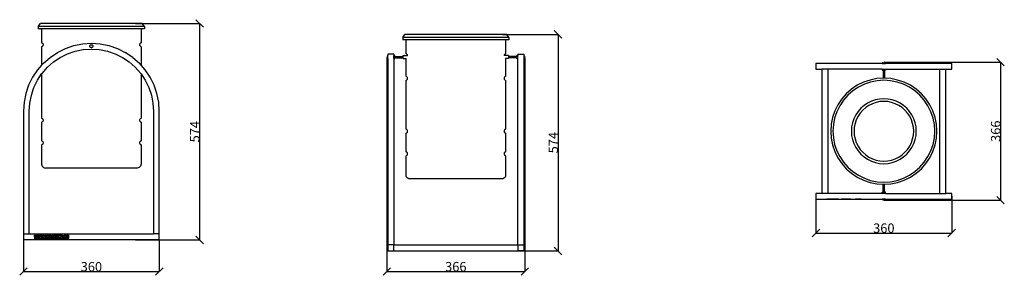
# Model space of a CAD drawing. Units: millimetres. Extents: x 103 to 2713, y -26 to 652.
import ezdxf

# ---------------------------------------------------------------- set-up
doc = ezdxf.new("R2010")
doc.units = ezdxf.units.MM
doc.styles.get("Standard").update_dxf_attribs({"font": 'arial.ttf'})
doc.dimstyles.get("Standard").update_dxf_attribs({"dimtxt": 25, "dimasz": 20, "dimexe": 0.18, "dimexo": 0.0625, "dimgap": 0.09, "dimtad": 1, "dimdec": 0, "dimzin": 0, "dimdsep": 46, "dimtxsty": 'Standard', "dimblk": 'OBLIQUE', "dimcen": 0.09, "dimadec": 0, "dimazin": 0, "dimtfac": 1, "dimtdec": 0, "dimtofl": 0, "dimtmove": 0, "dimatfit": 3, "dimldrblk": 'OBLIQUE', "dimfxl": 1, "dimtolj": 1, "dimtzin": 0, "dimarcsym": 0})

# ---------------------------------------------------------------- blocks, each defined once
blk = doc.blocks.new('_Oblique')
at = {"color": 0, "linetype": 'ByBlock', "lineweight": -2}
blk.add_line((-0.5, -0.5), (0.5, 0.5), dxfattribs=at)
blk = doc.blocks.new('*D10')
at = {"color": 0, "lineweight": -2, "transparency": 16777216}
for p, q in [((409.6, 642), (580.1, 642)), ((579.9, 642), (579.9, 67.9)), ((409.6, 67.9), (580.1, 67.9))]:
    blk.add_line(p, q, dxfattribs=at)
at = {"layer": 'Defpoints', "color": 0, "transparency": 16777216}
for p in [(409.5, 642), (409.5, 67.9), (579.9, 67.9)]:
    blk.add_point(p, dxfattribs=at)
at = {"color": 0, "lineweight": -2, "transparency": 16777216, "xscale": 20, "yscale": 20, "zscale": 20}
for p, rotation in [((579.9, 642), 90), ((579.9, 67.9), 270)]:
    blk.add_blockref('_Oblique', p, dxfattribs=dict(at, rotation=rotation))
at = {"color": 0, "transparency": 16777216, "insert": (567.1, 354.9), "char_height": 25, "attachment_point": 5, "rotation": 90}
blk.add_mtext('\\A1;574', dxfattribs=at)
blk = doc.blocks.new('*D11')
at = {"color": 0, "lineweight": -2, "transparency": 16777216}
for p, q in [((113, 67.8), (113, -16.1)), ((473, 67.8), (473, -16.1)), ((113, -16), (473, -16))]:
    blk.add_line(p, q, dxfattribs=at)
at = {"layer": 'Defpoints', "color": 0, "transparency": 16777216}
for p in [(113, 67.9), (473, 67.9), (473, -16)]:
    blk.add_point(p, dxfattribs=at)
at = {"color": 0, "lineweight": -2, "transparency": 16777216, "xscale": 20, "yscale": 20, "zscale": 20, "rotation": 180}
blk.add_blockref('_Oblique', (113, -16), dxfattribs=at)
at = {"color": 0, "lineweight": -2, "transparency": 16777216, "xscale": 20, "yscale": 20, "zscale": 20}
blk.add_blockref('_Oblique', (473, -16), dxfattribs=at)
at = {"color": 0, "transparency": 16777216, "insert": (293, -3.1), "char_height": 25, "attachment_point": 5}
blk.add_mtext('\\A1;360', dxfattribs=at)
blk = doc.blocks.new('*D12')
at = {"color": 0, "lineweight": -2, "transparency": 16777216}
for p, q in [((1076, 551.6), (1076, -16.1)), ((1442, 551.6), (1442, -16.1)), ((1076, -16), (1442, -16))]:
    blk.add_line(p, q, dxfattribs=at)
at = {"layer": 'Defpoints', "color": 0, "transparency": 16777216}
for p in [(1076, 551.7), (1442, 551.7), (1442, -16)]:
    blk.add_point(p, dxfattribs=at)
at = {"color": 0, "lineweight": -2, "transparency": 16777216, "xscale": 20, "yscale": 20, "zscale": 20, "rotation": 180}
blk.add_blockref('_Oblique', (1076, -16), dxfattribs=at)
at = {"color": 0, "lineweight": -2, "transparency": 16777216, "xscale": 20, "yscale": 20, "zscale": 20}
blk.add_blockref('_Oblique', (1442, -16), dxfattribs=at)
at = {"color": 0, "transparency": 16777216, "insert": (1259, -3.1), "char_height": 25, "attachment_point": 5}
blk.add_mtext('\\A1;366', dxfattribs=at)
blk = doc.blocks.new('*D13')
at = {"color": 0, "lineweight": -2, "transparency": 16777216}
for p, q in [((1382.6, 612.9), (1530.3, 612.9)), ((1530.1, 612.9), (1530.1, 38.8)), ((1382.6, 38.8), (1530.3, 38.8))]:
    blk.add_line(p, q, dxfattribs=at)
at = {"layer": 'Defpoints', "color": 0, "transparency": 16777216}
for p in [(1382.5, 612.9), (1382.5, 38.8), (1530.1, 38.8)]:
    blk.add_point(p, dxfattribs=at)
at = {"color": 0, "lineweight": -2, "transparency": 16777216, "xscale": 20, "yscale": 20, "zscale": 20}
for p, rotation in [((1530.1, 612.9), 90), ((1530.1, 38.8), 270)]:
    blk.add_blockref('_Oblique', p, dxfattribs=dict(at, rotation=rotation))
at = {"color": 0, "transparency": 16777216, "insert": (1517.3, 325.9), "char_height": 25, "attachment_point": 5, "rotation": 90}
blk.add_mtext('\\A1;574', dxfattribs=at)
blk = doc.blocks.new('*D14')
at = {"color": 0, "lineweight": -2, "transparency": 16777216}
for p, q in [((2213.5, 183.7), (2213.5, 86)), ((2573.5, 183.7), (2573.5, 86)), ((2213.5, 86.2), (2573.5, 86.2))]:
    blk.add_line(p, q, dxfattribs=at)
at = {"layer": 'Defpoints', "color": 0, "transparency": 16777216}
for p in [(2213.5, 183.8), (2573.5, 183.8), (2573.5, 86.2)]:
    blk.add_point(p, dxfattribs=at)
at = {"color": 0, "lineweight": -2, "transparency": 16777216, "xscale": 20, "yscale": 20, "zscale": 20, "rotation": 180}
blk.add_blockref('_Oblique', (2213.5, 86.2), dxfattribs=at)
at = {"color": 0, "lineweight": -2, "transparency": 16777216, "xscale": 20, "yscale": 20, "zscale": 20}
blk.add_blockref('_Oblique', (2573.5, 86.2), dxfattribs=at)
at = {"color": 0, "transparency": 16777216, "insert": (2393.5, 99.1), "char_height": 25, "attachment_point": 5}
blk.add_mtext('\\A1;360', dxfattribs=at)
blk = doc.blocks.new('*D15')
at = {"color": 0, "lineweight": -2, "transparency": 16777216}
for p, q in [((2394.6, 539.2), (2703, 539.2)), ((2702.8, 539.2), (2702.8, 173.2)), ((2394.6, 173.2), (2703, 173.2))]:
    blk.add_line(p, q, dxfattribs=at)
at = {"layer": 'Defpoints', "color": 0, "transparency": 16777216}
for p in [(2394.5, 539.2), (2394.5, 173.2), (2702.8, 173.2)]:
    blk.add_point(p, dxfattribs=at)
at = {"color": 0, "lineweight": -2, "transparency": 16777216, "xscale": 20, "yscale": 20, "zscale": 20}
for p, rotation in [((2702.8, 539.2), 90), ((2702.8, 173.2), 270)]:
    blk.add_blockref('_Oblique', p, dxfattribs=dict(at, rotation=rotation))
at = {"color": 0, "transparency": 16777216, "insert": (2690, 356.2), "char_height": 25, "attachment_point": 5, "rotation": 90}
blk.add_mtext('\\A1;366', dxfattribs=at)

msp = doc.modelspace()

# ---------------------------------------------------------------- linework, layer by layer
for p, q in [((152.3, 634), (158, 642)), ((152.3, 634), (152.3, 627.9)), ((433.6, 634), (152.3, 634)), ((159.1, 627.9), (152.3, 627.9)), ((428, 642), (158, 642)), ((159.1, 627.9), (159.7, 627.4)), ((426.8, 627.9), (159.1, 627.9)), ((159.7, 627.4), (160.5, 626.4)), ((160.5, 626.4), (161, 625.2)), ((425.4, 626.4), (424.9, 625.2)), ((426.2, 627.4), (425.4, 626.4)), ((426.8, 627.9), (426.2, 627.4)), ((433.6, 627.9), (426.8, 627.9)), ((433.6, 634), (428, 642)), ((433.6, 634), (433.6, 627.9)), ((161, 625.2), (161.2, 623.9)), ((161.2, 623.9), (161.2, 590.4)), ((424.9, 625.2), (424.8, 623.9)), ((424.8, 623.9), (424.8, 590.4)), ((1118.4, 604.9), (1124, 612.9)), ((1118.4, 604.9), (1118.4, 598.9)), ((1399.7, 604.9), (1118.4, 604.9)), ((1394.1, 612.9), (1124, 612.9)), ((1399.7, 604.9), (1394.1, 612.9)), ((1399.7, 604.9), (1399.7, 598.9)), ((161.2, 590.4), (162.3, 590)), ((162.3, 580.8), (161.2, 580.4)), ((161.2, 580.4), (161.2, 531.5)), ((162.3, 590), (163.3, 589.4)), ((163.3, 581.4), (162.3, 580.8)), ((163.3, 589.4), (164.1, 588.6)), ((164.1, 582.2), (163.3, 581.4)), ((164.1, 588.6), (164.7, 587.6)), ((164.7, 583.1), (164.1, 582.2)), ((164.7, 587.6), (165.1, 586.5)), ((165.1, 584.2), (164.7, 583.1)), ((165.1, 586.5), (165.2, 585.4)), ((165.2, 585.4), (165.1, 584.2)), ((203, 565.2), (224.1, 575.6)), ((224.1, 575.6), (246.4, 583.2)), ((246.4, 583.2), (269.5, 587.8)), ((269.5, 587.8), (293, 589.3)), ((289, 582.2), (289.1, 582.7)), ((289, 581.7), (289, 582.2)), ((289, 581.2), (289, 581.7)), ((289.1, 580.7), (289, 581.2)), ((289.1, 582.7), (289.3, 583.2)), ((289.3, 580.2), (289.1, 580.7)), ((289.3, 583.2), (289.5, 583.7)), ((289.5, 579.7), (289.3, 580.2)), ((289.5, 583.7), (289.8, 584.1)), ((289.8, 579.3), (289.5, 579.7)), ((289.8, 584.1), (290.2, 584.5)), ((290.2, 578.9), (289.8, 579.3)), ((290.2, 584.5), (290.6, 584.9)), ((290.6, 578.5), (290.2, 578.9)), ((290.6, 584.9), (291, 585.2)), ((291, 578.2), (290.6, 578.5)), ((291, 585.2), (291.5, 585.4)), ((291.5, 578), (291, 578.2)), ((291.5, 585.4), (292, 585.6)), ((292, 577.8), (291.5, 578)), ((292, 585.6), (292.5, 585.7)), ((292.5, 577.7), (292, 577.8)), ((292.5, 585.7), (293, 585.7)), ((293, 577.7), (292.5, 577.7)), ((293, 589.3), (316.5, 587.8)), ((293, 585.7), (293.5, 585.7)), ((293.5, 577.7), (293, 577.7)), ((293.5, 585.7), (294, 585.6)), ((294, 577.8), (293.5, 577.7)), ((294, 585.6), (294.5, 585.4)), ((294.5, 578), (294, 577.8)), ((294.5, 585.4), (295, 585.2)), ((295, 578.2), (294.5, 578)), ((295, 585.2), (295.4, 584.9)), ((295.4, 578.5), (295, 578.2)), ((295.4, 584.9), (295.8, 584.5)), ((295.8, 578.9), (295.4, 578.5)), ((295.8, 584.5), (296.2, 584.1)), ((296.2, 579.3), (295.8, 578.9)), ((296.2, 584.1), (296.4, 583.7)), ((296.4, 579.7), (296.2, 579.3)), ((296.4, 583.7), (296.7, 583.2)), ((296.7, 580.2), (296.4, 579.7)), ((296.7, 583.2), (296.8, 582.7)), ((296.8, 580.7), (296.7, 580.2)), ((296.8, 582.7), (297, 582.2)), ((297, 581.2), (296.8, 580.7)), ((297, 582.2), (297, 581.7)), ((297, 581.7), (297, 581.2)), ((316.5, 587.8), (339.6, 583.2)), ((339.6, 583.2), (361.9, 575.6)), ((361.9, 575.6), (383, 565.2)), ((420.9, 586.5), (420.8, 585.4)), ((420.8, 585.4), (420.9, 584.2)), ((421.3, 587.6), (420.9, 586.5)), ((420.9, 584.2), (421.3, 583.1)), ((421.9, 588.6), (421.3, 587.6)), ((421.3, 583.1), (421.9, 582.2)), ((422.7, 589.4), (421.9, 588.6)), ((421.9, 582.2), (422.7, 581.4)), ((423.7, 590), (422.7, 589.4)), ((422.7, 581.4), (423.7, 580.8)), ((424.8, 590.4), (423.7, 590)), ((423.7, 580.8), (424.8, 580.4)), ((424.8, 580.4), (424.8, 531.5)), ((1125.2, 598.9), (1118.4, 598.9)), ((1125.8, 598.4), (1125.2, 598.9)), ((1392.9, 598.9), (1125.2, 598.9)), ((1126.6, 597.4), (1125.8, 598.4)), ((1127.1, 596.2), (1126.6, 597.4)), ((1127.3, 594.9), (1127.1, 596.2)), ((1127.3, 561.3), (1127.3, 594.9)), ((1391, 596.2), (1390.8, 594.9)), ((1390.8, 594.9), (1390.8, 561.3)), ((1391.5, 597.4), (1391, 596.2)), ((1392.3, 598.4), (1391.5, 597.4)), ((1392.9, 598.9), (1392.3, 598.4)), ((1399.7, 598.9), (1392.9, 598.9)), ((165.7, 536.6), (183.4, 552.1)), ((183.4, 552.1), (203, 565.2)), ((192.7, 540), (210.6, 552)), ((210.6, 552), (229.9, 561.5)), ((229.9, 561.5), (250.4, 568.5)), ((250.4, 568.5), (271.5, 572.7)), ((271.5, 572.7), (293, 574.1)), ((293, 574.1), (314.5, 572.7)), ((314.5, 572.7), (335.6, 568.5)), ((335.6, 568.5), (356, 561.5)), ((356, 561.5), (375.3, 552)), ((375.3, 552), (393.3, 540)), ((402.6, 552.1), (383, 565.2)), ((402.6, 552.1), (420.3, 536.6)), ((1077, 555.4), (1076, 553.6)), ((1077, 549.9), (1076, 551.7)), ((1078, 556.3), (1077, 555.4)), ((1078, 549), (1077, 549.9)), ((1079, 556.7), (1078, 556.3)), ((1079, 548.7), (1078, 549)), ((1094.3, 560.3), (1079, 560.3)), ((1079, 560.3), (1079, 556.7)), ((1079, 548.7), (1079, 556.7)), ((1079, 548.7), (1079, 54.8)), ((1094.3, 560.3), (1094.3, 556.7)), ((1094.3, 556.7), (1097.3, 556.7)), ((1094.3, 548.7), (1094.3, 556.7)), ((1094.3, 548.7), (1097.3, 548.7)), ((1094.3, 548.7), (1094.3, 54.8)), ((1097.3, 554.7), (1097.3, 556.7)), ((1097.3, 554.7), (1119.3, 554.6)), ((1097.3, 554.7), (1097.3, 550.7)), ((1097.3, 550.7), (1119.3, 550.7)), ((1097.3, 548.7), (1097.3, 550.7)), ((1119.3, 556.7), (1131.2, 556.7)), ((1119.3, 554.6), (1119.3, 556.7)), ((1119.3, 550.7), (1119.3, 554.6)), ((1119.3, 548.7), (1119.3, 550.7)), ((1119.3, 548.7), (1127.3, 548.7)), ((1128.3, 560.9), (1127.3, 561.3)), ((1127.3, 501.3), (1127.3, 548.7)), ((1129.3, 560.3), (1128.3, 560.9)), ((1130.1, 559.5), (1129.3, 560.3)), ((1130.7, 558.5), (1130.1, 559.5)), ((1131.1, 557.5), (1130.7, 558.5)), ((1131.2, 556.7), (1131.1, 557.5)), ((1387, 557.5), (1386.9, 556.7)), ((1398.8, 556.7), (1386.9, 556.7)), ((1387.3, 558.5), (1387, 557.5)), ((1388, 559.5), (1387.3, 558.5)), ((1388.8, 560.3), (1388, 559.5)), ((1389.8, 560.9), (1388.8, 560.3)), ((1390.8, 561.3), (1389.8, 560.9)), ((1390.8, 548.7), (1390.8, 501.3)), ((1398.8, 548.7), (1390.8, 548.7)), ((1398.8, 556.7), (1398.8, 554.6)), ((1420.8, 554.7), (1398.8, 554.6)), ((1398.8, 554.6), (1398.8, 550.7)), ((1420.8, 550.7), (1398.8, 550.7)), ((1398.8, 550.7), (1398.8, 548.7)), ((1423.8, 556.7), (1420.8, 556.7)), ((1420.8, 554.7), (1420.8, 556.7)), ((1420.8, 550.7), (1420.8, 554.7)), ((1420.8, 548.7), (1420.8, 550.7)), ((1423.8, 548.7), (1420.8, 548.7)), ((1423.8, 560.3), (1439, 560.3)), ((1423.8, 560.3), (1423.8, 556.7)), ((1423.8, 548.7), (1423.8, 556.7)), ((1423.8, 54.8), (1423.8, 548.7)), ((1439, 560.3), (1439, 556.7)), ((1439, 556.7), (1440, 556.3)), ((1439, 556.7), (1439, 548.7)), ((1439, 548.7), (1440, 549)), ((1439, 548.7), (1439, 54.8)), ((1440, 556.3), (1441, 555.4)), ((1440, 549), (1441, 549.9)), ((1441, 555.4), (1442, 553.6)), ((1441, 549.9), (1442, 551.7)), ((161.2, 531.5), (150.2, 518.9)), ((161.2, 531.5), (165.7, 536.6)), ((162.3, 509.6), (176.5, 525.8)), ((176.5, 525.8), (192.7, 540)), ((393.3, 540), (409.5, 525.8)), ((409.5, 525.8), (423.7, 509.6)), ((424.8, 531.5), (420.3, 536.6)), ((435.8, 518.9), (424.8, 531.5)), ((2213.5, 536.2), (2213.5, 520.9)), ((2389.5, 536.2), (2213.5, 536.2)), ((2389.5, 536.2), (2389.9, 537.2)), ((2389.5, 536.2), (2397.5, 536.2)), ((2389.9, 537.2), (2390.8, 538.2)), ((2390.8, 538.2), (2392.6, 539.2)), ((2396.3, 538.2), (2394.5, 539.2)), ((2397.2, 537.2), (2396.3, 538.2)), ((2397.5, 536.2), (2397.2, 537.2)), ((2573.5, 536.2), (2397.5, 536.2)), ((2573.5, 520.9), (2573.5, 536.2)), ((137.1, 499.3), (126.7, 478.2)), ((150.2, 518.9), (137.1, 499.3)), ((150.3, 491.7), (161.2, 508)), ((161.2, 508), (162.3, 509.6)), ((161.2, 508), (161.2, 390.4)), ((423.7, 509.6), (424.8, 508)), ((424.8, 508), (424.8, 390.4)), ((424.8, 508), (435.6, 491.7)), ((448.9, 499.3), (435.8, 518.9)), ((459.3, 478.2), (448.9, 499.3)), ((1128.3, 500.9), (1127.3, 501.3)), ((1129.3, 500.3), (1128.3, 500.9)), ((1130.1, 499.5), (1129.3, 500.3)), ((1130.7, 498.5), (1130.1, 499.5)), ((1131.1, 497.5), (1130.7, 498.5)), ((1131.3, 496.3), (1131.1, 497.5)), ((1131.1, 495.2), (1131.3, 496.3)), ((1387, 497.5), (1386.8, 496.3)), ((1386.8, 496.3), (1387, 495.2)), ((1387.3, 498.5), (1387, 497.5)), ((1388, 499.5), (1387.3, 498.5)), ((1388.8, 500.3), (1388, 499.5)), ((1389.8, 500.9), (1388.8, 500.3)), ((1390.8, 501.3), (1389.8, 500.9)), ((2213.5, 520.9), (2229.5, 520.9)), ((2229.5, 520.9), (2229.5, 191.4)), ((2244.8, 520.9), (2229.5, 520.9)), ((2244.8, 520.9), (2244.8, 191.4)), ((2389.5, 520.9), (2244.8, 520.9)), ((2391.6, 496.7), (2375.2, 495.6)), ((2389.5, 520.9), (2389.5, 517.9)), ((2389.5, 520.9), (2397.5, 520.9)), ((2389.5, 517.9), (2391.5, 517.9)), ((2391.5, 517.9), (2391.6, 496.7)), ((2395.5, 517.9), (2391.5, 517.9)), ((2393.5, 496.8), (2391.6, 496.7)), ((2395.5, 496.7), (2393.5, 496.8)), ((2395.5, 517.9), (2395.5, 496.7)), ((2397.5, 517.9), (2395.5, 517.9)), ((2411.9, 495.6), (2395.5, 496.7)), ((2397.5, 520.9), (2397.5, 517.9)), ((2397.5, 520.9), (2542.3, 520.9)), ((2542.3, 191.4), (2542.3, 520.9)), ((2542.3, 520.9), (2557.5, 520.9)), ((2557.5, 191.4), (2557.5, 520.9)), ((2557.5, 520.9), (2573.5, 520.9)), ((126.7, 478.2), (119.1, 455.9)), ((133.9, 452), (140.8, 472.4)), ((140.8, 472.4), (150.3, 491.7)), ((435.6, 491.7), (445.2, 472.4)), ((445.2, 472.4), (452.1, 452)), ((466.9, 455.9), (459.3, 478.2)), ((1127.3, 491.3), (1128.3, 491.7)), ((1127.3, 361.3), (1127.3, 491.3)), ((1128.3, 491.7), (1129.3, 492.3)), ((1129.3, 492.3), (1130.1, 493.1)), ((1130.1, 493.1), (1130.7, 494.1)), ((1130.7, 494.1), (1131.1, 495.2)), ((1387, 495.2), (1387.3, 494.1)), ((1387.3, 494.1), (1388, 493.1)), ((1388, 493.1), (1388.8, 492.3)), ((1388.8, 492.3), (1389.8, 491.7)), ((1389.8, 491.7), (1390.8, 491.3)), ((1390.8, 491.3), (1390.8, 361.3)), ((2323.2, 478), (2307.9, 467.8)), ((2326, 473.1), (2311.3, 463.3)), ((2339.7, 486.1), (2323.2, 478)), ((2341.9, 480.9), (2326, 473.1)), ((2357.1, 492), (2339.7, 486.1)), ((2358.6, 486.6), (2341.9, 480.9)), ((2375.2, 495.6), (2357.1, 492)), ((2375.9, 490.1), (2358.6, 486.6)), ((2393.5, 491.2), (2375.9, 490.1)), ((2411.2, 490.1), (2393.5, 491.2)), ((2428.5, 486.6), (2411.2, 490.1)), ((2430, 492), (2411.9, 495.6)), ((2445.2, 480.9), (2428.5, 486.6)), ((2447.4, 486.1), (2430, 492)), ((2461.1, 473.1), (2445.2, 480.9)), ((2463.9, 478), (2447.4, 486.1)), ((2475.8, 463.3), (2461.1, 473.1)), ((2479.2, 467.8), (2463.9, 478)), ((119.1, 455.9), (114.5, 432.8)), ((129.7, 430.8), (133.9, 452)), ((452.1, 452), (456.3, 430.8)), ((471.4, 432.8), (466.9, 455.9)), ((2294.1, 455.6), (2282, 441.8)), ((2298.1, 451.7), (2286.4, 438.4)), ((2307.9, 467.8), (2294.1, 455.6)), ((2311.3, 463.3), (2298.1, 451.7)), ((2489, 451.7), (2475.8, 463.3)), ((2493, 455.6), (2479.2, 467.8)), ((2500.7, 438.4), (2489, 451.7)), ((2505.1, 441.8), (2493, 455.6)), ((114.5, 432.8), (113, 409.3)), ((128.2, 408.8), (129.7, 430.8)), ((456.3, 430.8), (457.7, 408.8)), ((473, 409.3), (471.4, 432.8)), ((2271.7, 426.5), (2263.6, 410)), ((2276.6, 423.7), (2268.8, 407.9)), ((2282, 441.8), (2271.7, 426.5)), ((2286.4, 438.4), (2276.6, 423.7)), ((2341.2, 424.4), (2332.7, 417)), ((2345.4, 418.9), (2337.7, 412.1)), ((2350.5, 430.7), (2341.2, 424.4)), ((2354, 424.6), (2345.4, 418.9)), ((2360.6, 435.7), (2350.5, 430.7)), ((2363.3, 429.2), (2354, 424.6)), ((2371.3, 439.3), (2360.6, 435.7)), ((2373.1, 432.5), (2363.3, 429.2)), ((2382.3, 441.5), (2371.3, 439.3)), ((2383.2, 434.6), (2373.1, 432.5)), ((2393.5, 442.2), (2382.3, 441.5)), ((2393.5, 435.2), (2383.2, 434.6)), ((2404.8, 441.5), (2393.5, 442.2)), ((2403.9, 434.6), (2393.5, 435.2)), ((2414, 432.5), (2403.9, 434.6)), ((2415.8, 439.3), (2404.8, 441.5)), ((2423.8, 429.2), (2414, 432.5)), ((2426.5, 435.7), (2415.8, 439.3)), ((2433.1, 424.6), (2423.8, 429.2)), ((2436.6, 430.7), (2426.5, 435.7)), ((2441.7, 418.9), (2433.1, 424.6)), ((2445.9, 424.4), (2436.6, 430.7)), ((2449.4, 412.1), (2441.7, 418.9)), ((2454.4, 417), (2445.9, 424.4)), ((2510.5, 423.7), (2500.7, 438.4)), ((2515.4, 426.5), (2505.1, 441.8)), ((2518.3, 407.9), (2510.5, 423.7)), ((2523.5, 410), (2515.4, 426.5)), ((113, 409.3), (113, 83.9)), ((128.2, 83.9), (128.2, 408.8)), ((457.7, 408.8), (457.7, 83.9)), ((473, 83.9), (473, 409.3)), ((2257.7, 392.6), (2254.1, 374.5)), ((2263.6, 410), (2257.7, 392.6)), ((2268.8, 407.9), (2263.1, 391.1)), ((2319, 399.2), (2314.1, 389.1)), ((2325.3, 408.6), (2319, 399.2)), ((2325.1, 395.7), (2320.5, 386.4)), ((2330.8, 404.3), (2325.1, 395.7)), ((2332.7, 417), (2325.3, 408.6)), ((2337.7, 412.1), (2330.8, 404.3)), ((2456.3, 404.3), (2449.4, 412.1)), ((2461.8, 408.6), (2454.4, 417)), ((2462, 395.7), (2456.3, 404.3)), ((2468.1, 399.2), (2461.8, 408.6)), ((2466.6, 386.4), (2462, 395.7)), ((2473, 389.1), (2468.1, 399.2)), ((2524, 391.1), (2518.3, 407.9)), ((2529.4, 392.6), (2523.5, 410)), ((2533, 374.5), (2529.4, 392.6)), ((161.2, 390.4), (162.3, 390)), ((162.3, 380.8), (161.2, 380.4)), ((161.2, 380.4), (161.2, 330.4)), ((162.3, 390), (163.3, 389.4)), ((163.3, 381.4), (162.3, 380.8)), ((163.3, 389.4), (164.1, 388.6)), ((164.1, 382.2), (163.3, 381.4)), ((164.1, 388.6), (164.7, 387.6)), ((164.7, 383.1), (164.1, 382.2)), ((164.7, 387.6), (165.1, 386.5)), ((165.1, 384.2), (164.7, 383.1)), ((165.1, 386.5), (165.2, 385.4)), ((165.2, 385.4), (165.1, 384.2)), ((420.9, 386.5), (420.8, 385.4)), ((420.8, 385.4), (420.9, 384.2)), ((421.3, 387.6), (420.9, 386.5)), ((420.9, 384.2), (421.3, 383.1)), ((421.9, 388.6), (421.3, 387.6)), ((421.3, 383.1), (421.9, 382.2)), ((422.7, 389.4), (421.9, 388.6)), ((421.9, 382.2), (422.7, 381.4)), ((423.7, 390), (422.7, 389.4)), ((422.7, 381.4), (423.7, 380.8)), ((424.8, 390.4), (423.7, 390)), ((423.7, 380.8), (424.8, 380.4)), ((424.8, 380.4), (424.8, 330.4)), ((2254.1, 374.5), (2252.9, 356.2)), ((2259.7, 373.8), (2258.5, 356.2)), ((2263.1, 391.1), (2259.7, 373.8)), ((2308.2, 367.4), (2307.5, 356.2)), ((2310.4, 378.5), (2308.2, 367.4)), ((2314.1, 389.1), (2310.4, 378.5)), ((2315.2, 366.5), (2314.5, 356.2)), ((2317.2, 376.6), (2315.2, 366.5)), ((2320.5, 386.4), (2317.2, 376.6)), ((2469.9, 376.6), (2466.6, 386.4)), ((2471.9, 366.5), (2469.9, 376.6)), ((2472.6, 356.2), (2471.9, 366.5)), ((2476.7, 378.5), (2473, 389.1)), ((2478.9, 367.4), (2476.7, 378.5)), ((2479.6, 356.2), (2478.9, 367.4)), ((2527.4, 373.8), (2524, 391.1)), ((2528.6, 356.2), (2527.4, 373.8)), ((2534.2, 356.2), (2533, 374.5)), ((1128.3, 360.9), (1127.3, 361.3)), ((1127.3, 351.3), (1128.3, 351.7)), ((1127.3, 301.3), (1127.3, 351.3)), ((1129.3, 360.3), (1128.3, 360.9)), ((1128.3, 351.7), (1129.3, 352.3)), ((1130.1, 359.5), (1129.3, 360.3)), ((1129.3, 352.3), (1130.1, 353.1)), ((1130.7, 358.5), (1130.1, 359.5)), ((1130.1, 353.1), (1130.7, 354.1)), ((1131.1, 357.5), (1130.7, 358.5)), ((1130.7, 354.1), (1131.1, 355.2)), ((1131.3, 356.3), (1131.1, 357.5)), ((1131.1, 355.2), (1131.3, 356.3)), ((1387, 357.5), (1386.8, 356.3)), ((1386.8, 356.3), (1387, 355.2)), ((1387.3, 358.5), (1387, 357.5)), ((1387, 355.2), (1387.3, 354.1)), ((1388, 359.5), (1387.3, 358.5)), ((1387.3, 354.1), (1388, 353.1)), ((1388.8, 360.3), (1388, 359.5)), ((1388, 353.1), (1388.8, 352.3)), ((1389.8, 360.9), (1388.8, 360.3)), ((1388.8, 352.3), (1389.8, 351.7)), ((1390.8, 361.3), (1389.8, 360.9)), ((1389.8, 351.7), (1390.8, 351.3)), ((1390.8, 351.3), (1390.8, 301.3)), ((2252.9, 356.2), (2254.1, 337.8)), ((2258.5, 356.2), (2259.7, 338.6)), ((2307.5, 356.2), (2308.2, 345)), ((2308.2, 345), (2310.4, 333.9)), ((2314.5, 356.2), (2315.2, 345.9)), ((2315.2, 345.9), (2317.2, 335.7)), ((2469.9, 335.7), (2471.9, 345.9)), ((2471.9, 345.9), (2472.6, 356.2)), ((2476.7, 333.9), (2478.9, 345)), ((2478.9, 345), (2479.6, 356.2)), ((2527.4, 338.6), (2528.6, 356.2)), ((2533, 337.8), (2534.2, 356.2)), ((161.2, 330.4), (162.3, 330)), ((162.3, 320.8), (161.2, 320.4)), ((161.2, 320.4), (161.2, 268.6)), ((162.3, 330), (163.3, 329.4)), ((163.3, 321.4), (162.3, 320.8)), ((163.3, 329.4), (164.1, 328.6)), ((164.1, 322.2), (163.3, 321.4)), ((164.1, 328.6), (164.7, 327.6)), ((164.7, 323.1), (164.1, 322.2)), ((164.7, 327.6), (165.1, 326.5)), ((165.1, 324.2), (164.7, 323.1)), ((165.1, 326.5), (165.2, 325.4)), ((165.2, 325.4), (165.1, 324.2)), ((420.9, 326.5), (420.8, 325.4)), ((420.8, 325.4), (420.9, 324.2)), ((421.3, 327.6), (420.9, 326.5)), ((420.9, 324.2), (421.3, 323.1)), ((421.9, 328.6), (421.3, 327.6)), ((421.3, 323.1), (421.9, 322.2)), ((422.7, 329.4), (421.9, 328.6)), ((421.9, 322.2), (422.7, 321.4)), ((423.7, 330), (422.7, 329.4)), ((422.7, 321.4), (423.7, 320.8)), ((424.8, 330.4), (423.7, 330)), ((423.7, 320.8), (424.8, 320.4)), ((424.8, 320.4), (424.8, 268.6)), ((2254.1, 337.8), (2257.7, 319.8)), ((2257.7, 319.8), (2263.6, 302.4)), ((2259.7, 338.6), (2263.1, 321.2)), ((2263.1, 321.2), (2268.8, 304.5)), ((2310.4, 333.9), (2314.1, 323.3)), ((2314.1, 323.3), (2319, 313.2)), ((2317.2, 335.7), (2320.5, 325.9)), ((2320.5, 325.9), (2325.1, 316.7)), ((2325.1, 316.7), (2330.8, 308.1)), ((2456.3, 308.1), (2462, 316.7)), ((2462, 316.7), (2466.6, 325.9)), ((2466.6, 325.9), (2469.9, 335.7)), ((2468.1, 313.2), (2473, 323.3)), ((2473, 323.3), (2476.7, 333.9)), ((2518.3, 304.5), (2524, 321.2)), ((2523.5, 302.4), (2529.4, 319.8)), ((2524, 321.2), (2527.4, 338.6)), ((2529.4, 319.8), (2533, 337.8)), ((1128.3, 300.9), (1127.3, 301.3)), ((1127.3, 291.3), (1128.3, 291.7)), ((1127.3, 239.6), (1127.3, 291.3)), ((1129.3, 300.3), (1128.3, 300.9)), ((1128.3, 291.7), (1129.3, 292.3)), ((1130.1, 299.5), (1129.3, 300.3)), ((1129.3, 292.3), (1130.1, 293.1)), ((1130.7, 298.5), (1130.1, 299.5)), ((1130.1, 293.1), (1130.7, 294.1)), ((1131.1, 297.5), (1130.7, 298.5)), ((1130.7, 294.1), (1131.1, 295.2)), ((1131.3, 296.3), (1131.1, 297.5)), ((1131.1, 295.2), (1131.3, 296.3)), ((1387, 297.5), (1386.8, 296.3)), ((1386.8, 296.3), (1387, 295.2)), ((1387.3, 298.5), (1387, 297.5)), ((1387, 295.2), (1387.3, 294.1)), ((1388, 299.5), (1387.3, 298.5)), ((1387.3, 294.1), (1388, 293.1)), ((1388.8, 300.3), (1388, 299.5)), ((1388, 293.1), (1388.8, 292.3)), ((1389.8, 300.9), (1388.8, 300.3)), ((1388.8, 292.3), (1389.8, 291.7)), ((1390.8, 301.3), (1389.8, 300.9)), ((1389.8, 291.7), (1390.8, 291.3)), ((1390.8, 291.3), (1390.8, 239.6)), ((2263.6, 302.4), (2271.7, 285.9)), ((2268.8, 304.5), (2276.6, 288.7)), ((2276.6, 288.7), (2286.4, 274)), ((2319, 313.2), (2325.3, 303.8)), ((2325.3, 303.8), (2332.7, 295.3)), ((2330.8, 308.1), (2337.7, 300.3)), ((2332.7, 295.3), (2341.2, 287.9)), ((2337.7, 300.3), (2345.4, 293.5)), ((2341.2, 287.9), (2350.5, 281.7)), ((2345.4, 293.5), (2354, 287.7)), ((2354, 287.7), (2363.3, 283.2)), ((2423.8, 283.2), (2433.1, 287.7)), ((2433.1, 287.7), (2441.7, 293.5)), ((2436.6, 281.7), (2445.9, 287.9)), ((2441.7, 293.5), (2449.4, 300.3)), ((2445.9, 287.9), (2454.4, 295.3)), ((2449.4, 300.3), (2456.3, 308.1)), ((2454.4, 295.3), (2461.8, 303.8)), ((2461.8, 303.8), (2468.1, 313.2)), ((2500.7, 274), (2510.5, 288.7)), ((2510.5, 288.7), (2518.3, 304.5)), ((2515.4, 285.9), (2523.5, 302.4)), ((161.2, 268.6), (161.5, 266.1)), ((161.5, 266.1), (162.5, 263.6)), ((162.5, 263.6), (164.1, 261.6)), ((164.1, 261.6), (166.2, 260)), ((421.8, 261.6), (419.8, 260)), ((423.4, 263.6), (421.8, 261.6)), ((424.4, 266.1), (423.4, 263.6)), ((424.8, 268.6), (424.4, 266.1)), ((2271.7, 285.9), (2282, 270.6)), ((2282, 270.6), (2294.1, 256.7)), ((2286.4, 274), (2298.1, 260.7)), ((2350.5, 281.7), (2360.6, 276.7)), ((2360.6, 276.7), (2371.3, 273.1)), ((2363.3, 283.2), (2373.1, 279.8)), ((2371.3, 273.1), (2382.3, 270.9)), ((2373.1, 279.8), (2383.2, 277.8)), ((2382.3, 270.9), (2393.5, 270.1)), ((2383.2, 277.8), (2393.5, 277.1)), ((2393.5, 277.1), (2403.9, 277.8)), ((2393.5, 270.1), (2404.8, 270.9)), ((2403.9, 277.8), (2414, 279.8)), ((2404.8, 270.9), (2415.8, 273.1)), ((2414, 279.8), (2423.8, 283.2)), ((2415.8, 273.1), (2426.5, 276.7)), ((2426.5, 276.7), (2436.6, 281.7)), ((2489, 260.7), (2500.7, 274)), ((2493, 256.7), (2505.1, 270.6)), ((2505.1, 270.6), (2515.4, 285.9)), ((166.2, 260), (168.6, 259)), ((168.6, 259), (171.2, 258.6)), ((414.8, 258.6), (171.2, 258.6)), ((417.4, 259), (414.8, 258.6)), ((419.8, 260), (417.4, 259)), ((1127.6, 237), (1127.3, 239.6)), ((1128.6, 234.6), (1127.6, 237)), ((1390.5, 237), (1389.5, 234.6)), ((1390.8, 239.6), (1390.5, 237)), ((2294.1, 256.7), (2307.9, 244.6)), ((2298.1, 260.7), (2311.3, 249.1)), ((2307.9, 244.6), (2323.2, 234.4)), ((2311.3, 249.1), (2326, 239.2)), ((2326, 239.2), (2341.9, 231.4)), ((2445.2, 231.4), (2461.1, 239.2)), ((2461.1, 239.2), (2475.8, 249.1)), ((2463.9, 234.4), (2479.2, 244.6)), ((2475.8, 249.1), (2489, 260.7)), ((2479.2, 244.6), (2493, 256.7)), ((1130.2, 232.5), (1128.6, 234.6)), ((1132.3, 230.9), (1130.2, 232.5)), ((1134.7, 229.9), (1132.3, 230.9)), ((1137.3, 229.6), (1134.7, 229.9)), ((1380.8, 229.6), (1137.3, 229.6)), ((1383.4, 229.9), (1380.8, 229.6)), ((1385.8, 230.9), (1383.4, 229.9)), ((1387.9, 232.5), (1385.8, 230.9)), ((1389.5, 234.6), (1387.9, 232.5)), ((2323.2, 234.4), (2339.7, 226.2)), ((2339.7, 226.2), (2357.1, 220.3)), ((2341.9, 231.4), (2358.6, 225.7)), ((2357.1, 220.3), (2375.2, 216.7)), ((2358.6, 225.7), (2375.9, 222.3)), ((2375.2, 216.7), (2391.6, 215.7)), ((2375.9, 222.3), (2393.5, 221.1)), ((2391.5, 194.4), (2391.6, 215.7)), ((2391.6, 215.7), (2393.5, 215.5)), ((2393.5, 221.1), (2411.2, 222.3)), ((2393.5, 215.5), (2395.5, 215.7)), ((2395.5, 215.7), (2411.9, 216.7)), ((2395.5, 194.4), (2395.5, 215.7)), ((2411.2, 222.3), (2428.5, 225.7)), ((2411.9, 216.7), (2430, 220.3)), ((2428.5, 225.7), (2445.2, 231.4)), ((2430, 220.3), (2447.4, 226.2)), ((2447.4, 226.2), (2463.9, 234.4)), ((2213.5, 191.4), (2213.5, 176.2)), ((2229.5, 191.4), (2213.5, 191.4)), ((2244.8, 191.4), (2229.5, 191.4)), ((2389.5, 191.4), (2244.8, 191.4)), ((2389.5, 191.4), (2389.5, 194.4)), ((2389.5, 194.4), (2391.5, 194.4)), ((2397.5, 191.4), (2389.5, 191.4)), ((2391.5, 194.4), (2395.5, 194.4)), ((2397.5, 194.4), (2395.5, 194.4)), ((2397.5, 191.4), (2397.5, 194.4)), ((2397.5, 191.4), (2542.3, 191.4)), ((2542.3, 191.4), (2557.5, 191.4)), ((2573.5, 191.4), (2557.5, 191.4)), ((2573.5, 176.2), (2573.5, 191.4)), ((2213.5, 176.2), (2389.5, 176.2)), ((2271.6, 176.1), (2242.3, 176.1)), ((2273.6, 176.1), (2271.8, 176.1)), ((2274.3, 176.1), (2280, 176.1)), ((2286.6, 176.1), (2280.9, 176.1)), ((2293.3, 176.1), (2287.5, 176.1)), ((2299.9, 176.1), (2294.1, 176.1)), ((2306, 176.1), (2300.2, 176.1)), ((2306.4, 176.1), (2318.5, 176.1)), ((2320.4, 176.1), (2318.7, 176.1)), ((2326.6, 176.1), (2321.1, 176.1)), ((2333.2, 176.1), (2327.6, 176.1)), ((2389.5, 176.2), (2389.9, 175.2)), ((2397.5, 176.2), (2389.5, 176.2)), ((2389.9, 175.2), (2390.8, 174.2)), ((2390.8, 174.2), (2392.6, 173.2)), ((2396.3, 174.2), (2394.5, 173.2)), ((2397.2, 175.2), (2396.3, 174.2)), ((2397.5, 176.2), (2397.2, 175.2)), ((2397.5, 176.2), (2573.5, 176.2)), ((113, 83.9), (113, 67.9)), ((113, 83.9), (128.2, 83.9)), ((128.2, 83.9), (457.7, 83.9)), ((142.9, 71.2), (141.8, 80.6)), ((141.8, 80.6), (144.2, 80.6)), ((144.2, 80.6), (144.7, 74.1)), ((144.9, 77), (145.4, 80.6)), ((145.4, 80.6), (147.9, 80.6)), ((147.9, 80.6), (148.2, 77.5)), ((148.7, 77.3), (149.2, 80.6)), ((149.2, 80.6), (151.5, 80.6)), ((151.5, 80.6), (150.4, 71.2)), ((152.6, 71.2), (151.5, 80.6)), ((151.5, 80.6), (153.9, 80.6)), ((153.9, 80.6), (154.4, 74.1)), ((154.7, 77), (155.1, 80.6)), ((155.1, 80.6), (157.7, 80.6)), ((157.7, 80.6), (158, 77.5)), ((158.5, 77.3), (158.9, 80.6)), ((158.9, 80.6), (161.3, 80.6)), ((161.3, 80.6), (160.2, 71.2)), ((162.4, 71.2), (161.3, 80.6)), ((161.3, 80.6), (163.7, 80.6)), ((163.7, 80.6), (164.2, 74.1)), ((164.4, 77), (164.9, 80.6)), ((164.9, 80.6), (167.4, 80.6)), ((167.4, 80.6), (167.7, 77.5)), ((168.3, 77.3), (168.7, 80.6)), ((168.7, 80.6), (171.1, 80.6)), ((171.1, 80.6), (170, 71.2)), ((173.8, 71.2), (173.8, 80.6)), ((173.8, 80.6), (176.2, 80.6)), ((176.2, 80.6), (176.2, 77.3)), ((177, 77.3), (177, 80.6)), ((177, 80.6), (179.4, 80.6)), ((179.4, 80.6), (179.4, 71.2)), ((180.3, 76.7), (180.4, 78.7)), ((180.4, 78.7), (180.5, 79.3)), ((180.5, 79.3), (180.8, 79.8)), ((180.8, 79.8), (181.2, 80.3)), ((181.2, 80.3), (181.8, 80.6)), ((181.8, 80.6), (182.4, 80.8)), ((182.4, 80.8), (183.2, 80.8)), ((182.9, 79.1), (182.8, 78.8)), ((182.8, 78.8), (182.8, 78.2)), ((183, 79.2), (182.9, 79.1)), ((183.2, 79.2), (183, 79.2)), ((183.2, 80.8), (183.9, 80.8)), ((183.4, 79.2), (183.2, 79.2)), ((183.5, 79.1), (183.4, 79.2)), ((183.6, 78.2), (183.5, 79.1)), ((183.9, 80.8), (184.6, 80.6)), ((184.6, 80.6), (185.1, 80.3)), ((185.1, 80.3), (185.5, 79.9)), ((185.5, 79.9), (185.8, 79.3)), ((185.8, 79.3), (186, 78.8)), ((186, 78.8), (186, 76.7)), ((187, 80.6), (189.4, 80.6)), ((187, 71.2), (187, 80.6)), ((189.4, 80.6), (190.4, 80.6)), ((189.4, 79), (189.4, 76.9)), ((189.9, 79), (189.4, 79)), ((190.1, 78.7), (189.9, 79)), ((190.2, 78.1), (190.1, 78.7)), ((190.4, 80.6), (191.2, 80.5)), ((191.2, 80.5), (191.7, 80.2)), ((191.7, 80.2), (192.1, 79.7)), ((192.1, 79.7), (192.3, 79.4)), ((192.3, 79.4), (192.4, 79)), ((192.4, 79), (192.5, 78)), ((193.6, 80.6), (196, 80.6)), ((193.6, 71.2), (193.6, 80.6)), ((196, 80.6), (197.1, 80.6)), ((196, 79), (196, 76.9)), ((196.6, 79), (196, 79)), ((196.8, 78.7), (196.6, 79)), ((196.8, 78.1), (196.8, 78.7)), ((197.1, 80.6), (197.8, 80.5)), ((197.8, 80.5), (198.3, 80.2)), ((198.3, 80.2), (198.8, 79.7)), ((198.8, 79.7), (198.9, 79.4)), ((198.9, 79.4), (199, 79)), ((199, 79), (199.1, 78)), ((201.4, 74.6), (199.6, 80.6)), ((199.6, 80.6), (201.9, 80.6)), ((201.9, 80.6), (202.3, 78.3)), ((202.3, 78.3), (202.5, 76.9)), ((202.5, 76.9), (202.8, 78.6)), ((202.8, 78.6), (203.2, 80.6)), ((203.2, 80.6), (205.4, 80.6)), ((205.4, 80.6), (203.6, 74.6)), ((205.9, 71.2), (205.9, 80.6)), ((205.9, 80.6), (208.3, 80.6)), ((208.3, 80.6), (208.3, 77)), ((208.3, 77), (209.4, 80.6)), ((209.4, 80.6), (211.7, 80.6)), ((211.7, 80.6), (210.3, 76.4)), ((211.8, 71.5), (213, 80.6)), ((213, 80.6), (216.5, 80.6)), ((214.9, 78.5), (214.4, 74.6)), ((215.2, 74.6), (214.9, 78.5)), ((216.5, 80.6), (218, 71.2)), ((220.6, 80.6), (222.3, 80.6)), ((220.6, 71.2), (220.6, 80.6)), ((222.3, 80.6), (223.8, 80.6)), ((223.1, 79), (223.1, 76.9)), ((223.4, 79), (223.1, 79)), ((223.6, 78.9), (223.4, 79)), ((223.8, 78.7), (223.6, 78.9)), ((223.8, 80.6), (224.7, 80.5)), ((223.8, 78.3), (223.8, 78.7)), ((223.8, 77.8), (223.8, 78.3)), ((224.7, 80.5), (225.3, 80.3)), ((225.3, 80.3), (225.7, 79.8)), ((225.7, 79.8), (225.9, 79.5)), ((225.9, 79.5), (226, 79.1)), ((226, 79.1), (226.1, 78.1)), ((227, 75), (227, 80.6)), ((227, 80.6), (229.5, 80.6)), ((229.5, 80.6), (229.5, 73.5)), ((230.2, 73.7), (230.2, 80.6)), ((230.2, 80.6), (232.6, 80.6)), ((232.6, 80.6), (232.6, 74.3)), ((473, 83.9), (457.7, 83.9)), ((473, 67.9), (473, 83.9)), ((473, 67.9), (113, 67.9)), ((145.9, 71.2), (142.9, 71.2)), ((144.7, 74.1), (144.9, 77)), ((146.6, 76.1), (145.9, 71.2)), ((147, 73.5), (146.6, 76.1)), ((147.4, 71.2), (147, 73.5)), ((150.4, 71.2), (147.4, 71.2)), ((148.2, 77.5), (148.5, 73.9)), ((148.5, 73.9), (148.7, 77.3)), ((155.7, 71.2), (152.6, 71.2)), ((154.4, 74.1), (154.7, 77)), ((156.4, 76.1), (155.7, 71.2)), ((156.7, 73.5), (156.4, 76.1)), ((157.1, 71.2), (156.7, 73.5)), ((160.2, 71.2), (157.1, 71.2)), ((158, 77.5), (158.2, 73.9)), ((158.2, 73.9), (158.5, 77.3)), ((165.5, 71.2), (162.4, 71.2)), ((164.2, 74.1), (164.4, 77)), ((166.1, 76.1), (165.5, 71.2)), ((166.5, 73.5), (166.1, 76.1)), ((166.9, 71.2), (166.5, 73.5)), ((170, 71.2), (166.9, 71.2)), ((167.7, 77.5), (168, 73.9)), ((168, 73.9), (168.3, 77.3)), ((171.3, 71.2), (171.3, 73.1)), ((171.3, 73.1), (173.1, 73.1)), ((173.1, 71.2), (171.3, 71.2)), ((173.1, 73.1), (173.1, 71.2)), ((176.2, 71.2), (173.8, 71.2)), ((176.2, 77.3), (177, 77.3)), ((177, 75.2), (176.2, 75.2)), ((176.2, 75.2), (176.2, 71.2)), ((177, 71.2), (177, 75.2)), ((179.4, 71.2), (177, 71.2)), ((180.3, 75.1), (180.3, 76.7)), ((180.4, 73.1), (180.3, 75.1)), ((180.6, 72.5), (180.4, 73.1)), ((180.9, 72), (180.6, 72.5)), ((181.3, 71.5), (180.9, 72)), ((181.8, 71.2), (181.3, 71.5)), ((182.5, 71), (181.8, 71.2)), ((183.2, 71), (182.5, 71)), ((182.8, 78.2), (182.8, 73.8)), ((182.8, 73.8), (182.9, 72.8)), ((182.9, 72.8), (183, 72.6)), ((183, 72.6), (183.2, 72.6)), ((183.2, 72.6), (183.4, 72.6)), ((183.9, 71), (183.2, 71)), ((183.4, 72.6), (183.5, 72.8)), ((183.5, 72.8), (183.6, 73.9)), ((183.6, 73.9), (183.6, 78.2)), ((184.6, 71.2), (183.9, 71)), ((185.1, 71.6), (184.6, 71.2)), ((185.6, 72), (185.1, 71.6)), ((185.8, 72.5), (185.6, 72)), ((186, 73.1), (185.8, 72.5)), ((186, 76.7), (186, 75.1)), ((186, 75.1), (186, 73.1)), ((189.8, 71.2), (187, 71.2)), ((189.4, 76.9), (189.7, 76.9)), ((189.4, 75.4), (189.4, 72.8)), ((189.9, 75.4), (189.4, 75.4)), ((189.4, 72.8), (189.8, 72.8)), ((189.7, 76.9), (190, 77)), ((189.8, 72.8), (190.1, 73)), ((191, 71.2), (189.8, 71.2)), ((190.1, 75.3), (189.9, 75.4)), ((190, 77), (190.1, 77.1)), ((190.1, 77.1), (190.2, 77.4)), ((190.2, 75.1), (190.1, 75.3)), ((190.1, 73), (190.2, 73.2)), ((190.2, 77.4), (190.2, 78.1)), ((190.2, 74.6), (190.2, 75.1)), ((190.2, 73.7), (190.2, 74.6)), ((190.2, 73.2), (190.2, 73.7)), ((191.8, 71.3), (191, 71.2)), ((191.9, 76.5), (191.2, 76.3)), ((191.2, 76.3), (191.9, 76)), ((192.2, 71.6), (191.8, 71.3)), ((192.3, 76.8), (191.9, 76.5)), ((191.9, 76), (192.4, 75.7)), ((192.5, 72), (192.2, 71.6)), ((192.5, 77.2), (192.3, 76.8)), ((192.4, 75.7), (192.6, 75.1)), ((192.5, 78), (192.5, 77.2)), ((192.6, 72.6), (192.5, 72)), ((192.6, 75.1), (192.7, 74.3)), ((192.7, 73.4), (192.6, 72.6)), ((192.7, 74.3), (192.7, 73.4)), ((196.4, 71.2), (193.6, 71.2)), ((196, 76.9), (196.3, 76.9)), ((196, 75.4), (196, 72.8)), ((196.5, 75.4), (196, 75.4)), ((196, 72.8), (196.5, 72.8)), ((196.3, 76.9), (196.6, 77)), ((197.7, 71.2), (196.4, 71.2)), ((196.7, 75.3), (196.5, 75.4)), ((196.5, 72.8), (196.7, 73)), ((196.6, 77), (196.7, 77.1)), ((196.7, 77.1), (196.8, 77.4)), ((196.8, 75.1), (196.7, 75.3)), ((196.7, 73), (196.8, 73.2)), ((196.8, 77.4), (196.8, 78.1)), ((196.8, 74.6), (196.8, 75.1)), ((196.8, 73.7), (196.8, 74.6)), ((196.8, 73.2), (196.8, 73.7)), ((198.4, 71.3), (197.7, 71.2)), ((198.5, 76.5), (197.8, 76.3)), ((197.8, 76.3), (198.6, 76)), ((198.8, 71.6), (198.4, 71.3)), ((198.9, 76.8), (198.5, 76.5)), ((198.6, 76), (199, 75.7)), ((199.1, 72), (198.8, 71.6)), ((199.1, 77.2), (198.9, 76.8)), ((199, 75.7), (199.2, 75.1)), ((199.1, 78), (199.1, 77.2)), ((199.3, 72.6), (199.1, 72)), ((199.2, 75.1), (199.3, 74.3)), ((199.3, 74.3), (199.3, 73.4)), ((199.3, 73.4), (199.3, 72.6)), ((201.4, 71.2), (201.4, 74.6)), ((203.6, 71.2), (201.4, 71.2)), ((203.6, 74.6), (203.6, 71.2)), ((208.3, 71.2), (205.9, 71.2)), ((209.3, 71.2), (208.3, 75.2)), ((208.3, 75.2), (208.3, 71.2)), ((211.7, 71.2), (209.3, 71.2)), ((210.3, 76.4), (211.8, 71.5)), ((211.7, 71.2), (211.8, 71.5)), ((211.9, 71.2), (211.7, 71.2)), ((211.8, 71.5), (211.9, 71.2)), ((214.3, 71.2), (211.9, 71.2)), ((214.4, 72.9), (214.3, 71.2)), ((214.4, 74.6), (215.2, 74.6)), ((215.3, 72.9), (214.4, 72.9)), ((215.4, 71.2), (215.3, 72.9)), ((218, 71.2), (215.4, 71.2)), ((218.1, 71.2), (218.1, 73.1)), ((218.1, 73.1), (219.9, 73.1)), ((219.9, 71.2), (218.1, 71.2)), ((219.9, 73.1), (219.9, 71.2)), ((223.1, 71.2), (220.6, 71.2)), ((223.1, 76.9), (223.4, 76.9)), ((223.5, 75.4), (223.1, 75.4)), ((223.1, 75.4), (223.1, 71.2)), ((223.4, 76.9), (223.6, 77)), ((223.7, 75.3), (223.5, 75.4)), ((223.6, 77), (223.8, 77.3)), ((223.8, 74.9), (223.7, 75.3)), ((223.8, 77.3), (223.8, 77.8)), ((223.8, 74.3), (223.8, 74.9)), ((223.8, 71.2), (223.8, 74.3)), ((226.1, 71.2), (223.8, 71.2)), ((225.4, 76.3), (224.7, 76.1)), ((224.7, 76.1), (225.3, 75.9)), ((225.3, 75.9), (225.7, 75.6)), ((225.8, 76.6), (225.4, 76.3)), ((225.7, 75.6), (226, 75.1)), ((226, 77.1), (225.8, 76.6)), ((226.1, 78.1), (226, 77.1)), ((226, 75.1), (226.1, 73.7)), ((226.1, 73.7), (226.1, 71.2)), ((227.1, 72.9), (227, 75)), ((227.2, 72.5), (227.1, 72.9)), ((227.4, 72), (227.2, 72.5)), ((227.8, 71.6), (227.4, 72)), ((228.4, 71.3), (227.8, 71.6)), ((229.1, 71), (228.4, 71.3)), ((229.9, 71), (229.1, 71)), ((229.5, 73.5), (229.5, 72.8)), ((229.5, 72.8), (229.6, 72.6)), ((229.6, 72.6), (229.8, 72.6)), ((229.8, 72.6), (230, 72.6)), ((230.6, 71), (229.9, 71)), ((230, 72.6), (230.1, 72.8)), ((230.1, 72.8), (230.2, 73.7)), ((231.2, 71.2), (230.6, 71)), ((231.8, 71.5), (231.2, 71.2)), ((232.2, 71.9), (231.8, 71.5)), ((232.4, 72.4), (232.2, 71.9)), ((232.6, 72.8), (232.4, 72.4)), ((232.6, 74.3), (232.6, 72.8)), ((1079, 54.8), (1079, 38.8)), ((1094.3, 54.8), (1079, 54.8)), ((1094.3, 38.8), (1094.3, 54.8)), ((1094.3, 54.8), (1423.8, 54.8)), ((1423.8, 54.8), (1423.8, 38.8)), ((1423.8, 54.8), (1439, 54.8)), ((1439, 54.8), (1439, 38.8)), ((1079, 43.8), (1079, 51.8)), ((1079, 43.7), (1079, 43.8)), ((1079, 43.8), (1079, 43.8)), ((1079, 43.7), (1079, 43.8)), ((1079, 43.7), (1079, 43.8)), ((1079, 43.7), (1079, 43.7)), ((1079, 43.7), (1079, 41.9)), ((1079, 38.8), (1094.3, 38.8)), ((1094.3, 38.8), (1423.8, 38.8)), ((1439, 38.8), (1423.8, 38.8))]:
    msp.add_line(p, q)

# ---------------------------------------------------------------- dimensions: what is measured, and where the dimension line sits
for base, p1, p2, picture, middle in [((579.9, 67.9), (409.5, 642), (409.5, 67.9), '*D10', (567.1, 354.9)), ((1530.1, 38.8), (1382.5, 612.9), (1382.5, 38.8), '*D13', (1517.3, 325.9)), ((2702.8, 173.2), (2394.5, 539.2), (2394.5, 173.2), '*D15', (2690, 356.2))]:
    dim = msp.add_linear_dim(base=base, p1=p1, p2=p2, angle=90, dimstyle='Standard')
    dim.commit()
    dim.dimension.update_dxf_attribs({"geometry": picture, "text_midpoint": middle})
for base, p1, p2, picture, middle in [((1442, -16), (1076, 551.7), (1442, 551.7), '*D12', (1259, -3.1)), ((2573.5, 86.2), (2213.5, 183.8), (2573.5, 183.8), '*D14', (2393.5, 99.1)), ((473, -16), (113, 67.9), (473, 67.9), '*D11', (293, -3.1))]:
    dim = msp.add_linear_dim(base=base, p1=p1, p2=p2, dimstyle='Standard')
    dim.commit()
    dim.dimension.update_dxf_attribs({"geometry": picture, "text_midpoint": middle})

doc.saveas('drawing.dxf')
